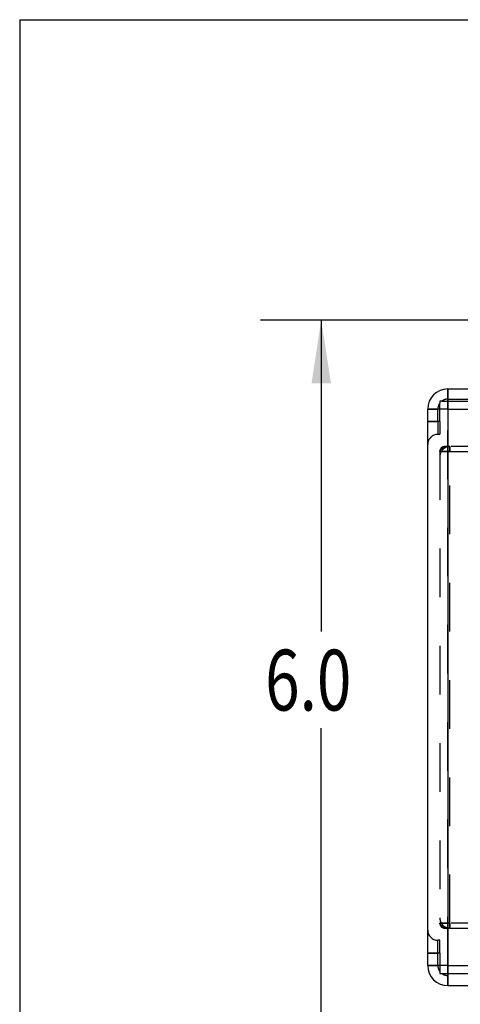
# Model space of a CAD drawing. Extents: x 0.3 to 10.6, y 0.4 to 8.2.
# Drawn here: x 0.3 to 1.2, y 6.2 to 8.2 of the extents above; entities that cross this region are included whole.
import ezdxf

# ---------------------------------------------------------------- set-up
doc = ezdxf.new("R2010")
doc.units = 0
doc.linetypes.add('HIDDEN', pattern=[0.075, 0.05, -0.025])
doc.layers.get('0').update_dxf_attribs({"linetype": 'CONTINUOUS'})
doc.styles.add('SLDTEXTSTYLE0', font='TXT', dxfattribs={"width": 0.75})
doc.dimstyles.new('SLDDIMSTYLE1', dxfattribs={"dimtxt": 0.125, "dimasz": 0.13, "dimexe": 0, "dimexo": 0.0625, "dimgap": 0.03125, "dimtad": 0, "dimtih": 1, "dimtoh": 1, "dimlfac": 3, "dimrnd": 1e-09, "dimzin": 4, "dimsah": 1, "dimcen": 0.09, "dimazin": 3, "dimtfac": 1, "dimtofl": 0, "dimtmove": 0, "dimatfit": 3})

# ---------------------------------------------------------------- blocks, each defined once
blk = doc.blocks.new('_D_1')
at = {"color": 7, "linetype": 'CONTINUOUS'}
for p, q in [((2.0566, 7.5745), (0.8253, 7.5745)), ((0.9503, 7.5745), (0.9503, 6.9339)), ((0.9503, 5.5745), (0.9503, 6.7354)), ((2.0566, 5.5745), (0.8253, 5.5745))]:
    blk.add_line(p, q, dxfattribs=at)
for points in [[(0.9503, 7.5745), (0.9303, 7.4445), (0.9703, 7.4445)], [(0.9503, 5.5745), (0.9703, 5.7045), (0.9303, 5.7045)]]:
    blk.add_solid(points, dxfattribs=at)
at = {"color": 7, "linetype": 'CONTINUOUS', "style": 'SLDTEXTSTYLE0', "width": 0.75}
blk.add_text('6.0', height=0.125, dxfattribs=at).set_placement((0.8348, 6.7716))

msp = doc.modelspace()

# ---------------------------------------------------------------- linework, layer by layer
at = {"color": 7, "linetype": 'CONTINUOUS'}
for p, q in [((0.3299, 8.1921), (10.6299, 8.1921)), ((0.3299, 8.1921), (0.3299, 0.3921)), ((1.2109, 7.4328), (1.2109, 7.3911)), ((1.2109, 7.4328), (2.1066, 7.4328)), ((1.1693, 6.2475), (1.1693, 7.3911)), ((1.2109, 7.3911), (1.1693, 7.3911)), ((1.2109, 7.3911), (1.2109, 6.2475)), ((1.2109, 7.3911), (2.1066, 7.3911)), ((1.2109, 6.2475), (1.1693, 6.2475)), ((1.2109, 6.2475), (2.1066, 6.2475)), ((1.2109, 6.2475), (1.2109, 6.2058)), ((1.2109, 6.2058), (2.1066, 6.2058))]:
    msp.add_line(p, q, dxfattribs=at)
at = {"color": 7, "linetype": 'HIDDEN'}
for p, q in [((1.2109, 7.412), (1.2109, 7.4328)), ((1.2109, 7.412), (1.2109, 7.4328)), ((1.2109, 7.4328), (1.2109, 7.412)), ((1.2109, 7.4328), (1.2109, 7.412)), ((1.2109, 7.3911), (1.2109, 7.4328)), ((1.2109, 7.412), (1.9816, 7.412)), ((1.1901, 7.3911), (1.1693, 7.3911)), ((1.1901, 7.3911), (1.1693, 7.3911)), ((1.1693, 7.3911), (1.1901, 7.3911)), ((1.1693, 7.3911), (1.1901, 7.3911)), ((1.2109, 7.3911), (1.1693, 7.3911)), ((1.1901, 7.3661), (1.1901, 7.3911)), ((1.1943, 7.4078), (1.1943, 7.4036)), ((1.1984, 7.4078), (1.1943, 7.4078)), ((1.1943, 7.3661), (1.1943, 7.4036)), ((1.1984, 7.4078), (1.5276, 7.4078)), ((1.2109, 6.2475), (1.2109, 7.3911)), ((1.2109, 7.3911), (2.1066, 7.3911)), ((1.1901, 7.3661), (1.1693, 7.3661)), ((1.1901, 7.3661), (1.1693, 7.3661)), ((1.1693, 7.3661), (1.1901, 7.3661)), ((1.1693, 7.3661), (1.1901, 7.3661)), ((1.1901, 7.3661), (1.1901, 7.3395)), ((1.1943, 7.3661), (1.1901, 7.3661)), ((1.1901, 7.3661), (1.1901, 7.3395)), ((1.1943, 7.3661), (1.1943, 7.3395)), ((1.1901, 7.3395), (1.1943, 7.3395)), ((1.2151, 7.3145), (1.2043, 7.3145)), ((1.2151, 7.3045), (1.2151, 7.3145)), ((1.5176, 7.3145), (1.2151, 7.3145)), ((1.2151, 7.3145), (1.2151, 7.3045)), ((1.1943, 7.3045), (1.2151, 7.3045)), ((1.1943, 7.3045), (1.1943, 6.3341)), ((1.2151, 7.3045), (1.1943, 7.3045)), ((1.2151, 6.3341), (1.2151, 7.3045)), ((1.2151, 7.3045), (1.5176, 7.3045)), ((1.2151, 6.3341), (1.1943, 6.3341)), ((1.1943, 6.3341), (1.2151, 6.3341)), ((1.2043, 6.3241), (1.2151, 6.3241)), ((1.5176, 6.3341), (1.2151, 6.3341)), ((1.2151, 6.3241), (1.2151, 6.3341)), ((1.2151, 6.3341), (1.2151, 6.3241)), ((1.2151, 6.3241), (1.5176, 6.3241)), ((1.1901, 6.2725), (1.1901, 6.2991)), ((1.1901, 6.2725), (1.1901, 6.2991)), ((1.1943, 6.2991), (1.1901, 6.2991)), ((1.1943, 6.2725), (1.1943, 6.2991)), ((1.1693, 6.2725), (1.1901, 6.2725)), ((1.1693, 6.2725), (1.1901, 6.2725)), ((1.1901, 6.2725), (1.1693, 6.2725)), ((1.1901, 6.2725), (1.1693, 6.2725)), ((1.1901, 6.2475), (1.1901, 6.2725)), ((1.1943, 6.2725), (1.1901, 6.2725)), ((1.1943, 6.2725), (1.1943, 6.235)), ((1.1693, 6.2475), (1.1901, 6.2475)), ((1.1693, 6.2475), (1.1901, 6.2475)), ((1.1901, 6.2475), (1.1693, 6.2475)), ((1.1901, 6.2475), (1.1693, 6.2475)), ((1.2109, 6.2475), (1.1693, 6.2475)), ((1.2109, 6.2058), (1.2109, 6.2475)), ((1.2109, 6.2475), (2.1066, 6.2475)), ((1.1943, 6.235), (1.1943, 6.2308)), ((1.1943, 6.2308), (1.1984, 6.2308)), ((1.1984, 6.2308), (1.5276, 6.2308)), ((1.9816, 6.2266), (1.2109, 6.2266)), ((1.2109, 6.2058), (1.2109, 6.2266)), ((1.2109, 6.2058), (1.2109, 6.2266)), ((1.2109, 6.2266), (1.2109, 6.2058)), ((1.2109, 6.2266), (1.2109, 6.2058))]:
    msp.add_line(p, q, dxfattribs=at)
for points in [[(1.2151, 7.3145), (1.2147, 7.3145), (1.2143, 7.3144), (1.2139, 7.3144), (1.2135, 7.3144), (1.2131, 7.3144), (1.2127, 7.3144), (1.2123, 7.3144), (1.2119, 7.3143), (1.2116, 7.3143), (1.2112, 7.3142), (1.2108, 7.3142), (1.2104, 7.3142), (1.21, 7.3141), (1.2096, 7.314), (1.2092, 7.314), (1.2089, 7.3139), (1.2085, 7.3138), (1.2081, 7.3138), (1.2077, 7.3137), (1.2074, 7.3136), (1.207, 7.3135), (1.2066, 7.3134), (1.2063, 7.3134), (1.2059, 7.3133), (1.2055, 7.3132), (1.2052, 7.3131), (1.2048, 7.313), (1.2045, 7.3128), (1.2042, 7.3127), (1.2038, 7.3126), (1.2035, 7.3125), (1.2031, 7.3124), (1.2028, 7.3123), (1.2025, 7.3121), (1.2022, 7.312), (1.2019, 7.3119), (1.2016, 7.3117), (1.2012, 7.3116), (1.2009, 7.3115), (1.2006, 7.3113), (1.2004, 7.3112), (1.2001, 7.311), (1.1998, 7.3109), (1.1995, 7.3107), (1.1992, 7.3106), (1.199, 7.3104), (1.1987, 7.3103), (1.1985, 7.3101), (1.1982, 7.3099), (1.198, 7.3098), (1.1977, 7.3096), (1.1975, 7.3094), (1.1973, 7.3093), (1.1971, 7.3091), (1.1969, 7.3089), (1.1967, 7.3088), (1.1965, 7.3086), (1.1963, 7.3084), (1.1961, 7.3082), (1.1959, 7.3081), (1.1958, 7.3079), (1.1956, 7.3077), (1.1955, 7.3075), (1.1953, 7.3073), (1.1952, 7.3072), (1.1951, 7.307), (1.195, 7.3068), (1.1949, 7.3066), (1.1948, 7.3064), (1.1947, 7.3063), (1.1946, 7.3061), (1.1946, 7.3059), (1.1945, 7.3057), (1.1945, 7.3055), (1.1944, 7.3054), (1.1944, 7.3052), (1.1944, 7.305), (1.1943, 7.3048), (1.1943, 7.3046), (1.1943, 7.3045)], [(1.1943, 7.3045), (1.1943, 7.3046), (1.1943, 7.3048), (1.1944, 7.305), (1.1944, 7.3052), (1.1944, 7.3054), (1.1945, 7.3055), (1.1945, 7.3057), (1.1946, 7.3059), (1.1946, 7.3061), (1.1947, 7.3063), (1.1948, 7.3064), (1.1949, 7.3066), (1.195, 7.3068), (1.1951, 7.307), (1.1952, 7.3072), (1.1953, 7.3073), (1.1955, 7.3075), (1.1956, 7.3077), (1.1958, 7.3079), (1.1959, 7.3081), (1.1961, 7.3082), (1.1963, 7.3084), (1.1965, 7.3086), (1.1967, 7.3088), (1.1969, 7.3089), (1.1971, 7.3091), (1.1973, 7.3093), (1.1975, 7.3094), (1.1977, 7.3096), (1.198, 7.3098), (1.1982, 7.3099), (1.1985, 7.3101), (1.1987, 7.3103), (1.199, 7.3104), (1.1992, 7.3106), (1.1995, 7.3107), (1.1998, 7.3109), (1.2001, 7.311), (1.2004, 7.3112), (1.2006, 7.3113), (1.2009, 7.3115), (1.2012, 7.3116), (1.2016, 7.3117), (1.2019, 7.3119), (1.2022, 7.312), (1.2025, 7.3121), (1.2028, 7.3123), (1.2031, 7.3124), (1.2035, 7.3125), (1.2038, 7.3126), (1.2042, 7.3127), (1.2045, 7.3128), (1.2048, 7.313), (1.2052, 7.3131), (1.2055, 7.3132), (1.2059, 7.3133), (1.2063, 7.3134), (1.2066, 7.3134), (1.207, 7.3135), (1.2074, 7.3136), (1.2077, 7.3137), (1.2081, 7.3138), (1.2085, 7.3138), (1.2089, 7.3139), (1.2092, 7.314), (1.2096, 7.314), (1.21, 7.3141), (1.2104, 7.3142), (1.2108, 7.3142), (1.2112, 7.3142), (1.2116, 7.3143), (1.2119, 7.3143), (1.2123, 7.3144), (1.2127, 7.3144), (1.2131, 7.3144), (1.2135, 7.3144), (1.2139, 7.3144), (1.2143, 7.3144), (1.2147, 7.3145), (1.2151, 7.3145)], [(1.2151, 7.3145), (1.2147, 7.3145), (1.2143, 7.3144), (1.2139, 7.3144), (1.2135, 7.3144), (1.2131, 7.3144), (1.2127, 7.3144), (1.2123, 7.3144), (1.2119, 7.3143), (1.2116, 7.3143), (1.2112, 7.3142), (1.2108, 7.3142), (1.2104, 7.3142), (1.21, 7.3141), (1.2096, 7.314), (1.2092, 7.314), (1.2089, 7.3139), (1.2085, 7.3138), (1.2081, 7.3138), (1.2077, 7.3137), (1.2074, 7.3136), (1.207, 7.3135), (1.2066, 7.3134), (1.2063, 7.3134), (1.2059, 7.3133), (1.2055, 7.3132), (1.2052, 7.3131), (1.2048, 7.313), (1.2045, 7.3128), (1.2042, 7.3127), (1.2038, 7.3126), (1.2035, 7.3125), (1.2031, 7.3124), (1.2028, 7.3123), (1.2025, 7.3121), (1.2022, 7.312), (1.2019, 7.3119), (1.2016, 7.3117), (1.2012, 7.3116), (1.2009, 7.3115), (1.2006, 7.3113), (1.2004, 7.3112), (1.2001, 7.311), (1.1998, 7.3109), (1.1995, 7.3107), (1.1992, 7.3106), (1.199, 7.3104), (1.1987, 7.3103), (1.1985, 7.3101), (1.1982, 7.3099), (1.198, 7.3098), (1.1977, 7.3096), (1.1975, 7.3094), (1.1973, 7.3093), (1.1971, 7.3091), (1.1969, 7.3089), (1.1967, 7.3088), (1.1965, 7.3086), (1.1963, 7.3084), (1.1961, 7.3082), (1.1959, 7.3081), (1.1958, 7.3079), (1.1956, 7.3077), (1.1955, 7.3075), (1.1953, 7.3073), (1.1952, 7.3072), (1.1951, 7.307), (1.195, 7.3068), (1.1949, 7.3066), (1.1948, 7.3064), (1.1947, 7.3063), (1.1946, 7.3061), (1.1946, 7.3059), (1.1945, 7.3057), (1.1945, 7.3055), (1.1944, 7.3054), (1.1944, 7.3052), (1.1944, 7.305), (1.1943, 7.3048), (1.1943, 7.3046), (1.1943, 7.3045)], [(1.1943, 7.3045), (1.1943, 7.3046), (1.1943, 7.3048), (1.1944, 7.305), (1.1944, 7.3052), (1.1944, 7.3054), (1.1945, 7.3055), (1.1945, 7.3057), (1.1946, 7.3059), (1.1946, 7.3061), (1.1947, 7.3063), (1.1948, 7.3064), (1.1949, 7.3066), (1.195, 7.3068), (1.1951, 7.307), (1.1952, 7.3072), (1.1953, 7.3073), (1.1955, 7.3075), (1.1956, 7.3077), (1.1958, 7.3079), (1.1959, 7.3081), (1.1961, 7.3082), (1.1963, 7.3084), (1.1965, 7.3086), (1.1967, 7.3088), (1.1969, 7.3089), (1.1971, 7.3091), (1.1973, 7.3093), (1.1975, 7.3094), (1.1977, 7.3096), (1.198, 7.3098), (1.1982, 7.3099), (1.1985, 7.3101), (1.1987, 7.3103), (1.199, 7.3104), (1.1992, 7.3106), (1.1995, 7.3107), (1.1998, 7.3109), (1.2001, 7.311), (1.2004, 7.3112), (1.2006, 7.3113), (1.2009, 7.3115), (1.2012, 7.3116), (1.2016, 7.3117), (1.2019, 7.3119), (1.2022, 7.312), (1.2025, 7.3121), (1.2028, 7.3123), (1.2031, 7.3124), (1.2035, 7.3125), (1.2038, 7.3126), (1.2042, 7.3127), (1.2045, 7.3128), (1.2048, 7.313), (1.2052, 7.3131), (1.2055, 7.3132), (1.2059, 7.3133), (1.2063, 7.3134), (1.2066, 7.3134), (1.207, 7.3135), (1.2074, 7.3136), (1.2077, 7.3137), (1.2081, 7.3138), (1.2085, 7.3138), (1.2089, 7.3139), (1.2092, 7.314), (1.2096, 7.314), (1.21, 7.3141), (1.2104, 7.3142), (1.2108, 7.3142), (1.2112, 7.3142), (1.2116, 7.3143), (1.2119, 7.3143), (1.2123, 7.3144), (1.2127, 7.3144), (1.2131, 7.3144), (1.2135, 7.3144), (1.2139, 7.3144), (1.2143, 7.3144), (1.2147, 7.3145), (1.2151, 7.3145)], [(1.2151, 6.3241), (1.2147, 6.3241), (1.2143, 6.3241), (1.2139, 6.3241), (1.2135, 6.3242), (1.2131, 6.3242), (1.2127, 6.3242), (1.2123, 6.3242), (1.2119, 6.3243), (1.2116, 6.3243), (1.2112, 6.3243), (1.2108, 6.3244), (1.2104, 6.3244), (1.21, 6.3245), (1.2096, 6.3245), (1.2092, 6.3246), (1.2089, 6.3247), (1.2085, 6.3247), (1.2081, 6.3248), (1.2077, 6.3249), (1.2074, 6.325), (1.207, 6.3251), (1.2066, 6.3251), (1.2063, 6.3252), (1.2059, 6.3253), (1.2055, 6.3254), (1.2052, 6.3255), (1.2048, 6.3256), (1.2045, 6.3257), (1.2042, 6.3258), (1.2038, 6.326), (1.2035, 6.3261), (1.2031, 6.3262), (1.2028, 6.3263), (1.2025, 6.3265), (1.2022, 6.3266), (1.2019, 6.3267), (1.2016, 6.3268), (1.2012, 6.327), (1.2009, 6.3271), (1.2006, 6.3273), (1.2004, 6.3274), (1.2001, 6.3276), (1.1998, 6.3277), (1.1995, 6.3279), (1.1992, 6.328), (1.199, 6.3282), (1.1987, 6.3283), (1.1985, 6.3285), (1.1982, 6.3287), (1.198, 6.3288), (1.1977, 6.329), (1.1975, 6.3291), (1.1973, 6.3293), (1.1971, 6.3295), (1.1969, 6.3297), (1.1967, 6.3298), (1.1965, 6.33), (1.1963, 6.3302), (1.1961, 6.3303), (1.1959, 6.3305), (1.1958, 6.3307), (1.1956, 6.3309), (1.1955, 6.3311), (1.1953, 6.3312), (1.1952, 6.3314), (1.1951, 6.3316), (1.195, 6.3318), (1.1949, 6.332), (1.1948, 6.3321), (1.1947, 6.3323), (1.1946, 6.3325), (1.1946, 6.3327), (1.1945, 6.3329), (1.1945, 6.333), (1.1944, 6.3332), (1.1944, 6.3334), (1.1944, 6.3336), (1.1943, 6.3338), (1.1943, 6.3339), (1.1943, 6.3341)], [(1.1943, 6.3341), (1.1943, 6.3339), (1.1943, 6.3338), (1.1944, 6.3336), (1.1944, 6.3334), (1.1944, 6.3332), (1.1945, 6.333), (1.1945, 6.3329), (1.1946, 6.3327), (1.1946, 6.3325), (1.1947, 6.3323), (1.1948, 6.3321), (1.1949, 6.332), (1.195, 6.3318), (1.1951, 6.3316), (1.1952, 6.3314), (1.1953, 6.3312), (1.1955, 6.3311), (1.1956, 6.3309), (1.1958, 6.3307), (1.1959, 6.3305), (1.1961, 6.3303), (1.1963, 6.3302), (1.1965, 6.33), (1.1967, 6.3298), (1.1969, 6.3297), (1.1971, 6.3295), (1.1973, 6.3293), (1.1975, 6.3291), (1.1977, 6.329), (1.198, 6.3288), (1.1982, 6.3287), (1.1985, 6.3285), (1.1987, 6.3283), (1.199, 6.3282), (1.1992, 6.328), (1.1995, 6.3279), (1.1998, 6.3277), (1.2001, 6.3276), (1.2004, 6.3274), (1.2006, 6.3273), (1.2009, 6.3271), (1.2012, 6.327), (1.2016, 6.3268), (1.2019, 6.3267), (1.2022, 6.3266), (1.2025, 6.3265), (1.2028, 6.3263), (1.2031, 6.3262), (1.2035, 6.3261), (1.2038, 6.326), (1.2042, 6.3258), (1.2045, 6.3257), (1.2048, 6.3256), (1.2052, 6.3255), (1.2055, 6.3254), (1.2059, 6.3253), (1.2063, 6.3252), (1.2066, 6.3251), (1.207, 6.3251), (1.2074, 6.325), (1.2077, 6.3249), (1.2081, 6.3248), (1.2085, 6.3247), (1.2089, 6.3247), (1.2092, 6.3246), (1.2096, 6.3245), (1.21, 6.3245), (1.2104, 6.3244), (1.2108, 6.3244), (1.2112, 6.3243), (1.2116, 6.3243), (1.2119, 6.3243), (1.2123, 6.3242), (1.2127, 6.3242), (1.2131, 6.3242), (1.2135, 6.3242), (1.2139, 6.3241), (1.2143, 6.3241), (1.2147, 6.3241), (1.2151, 6.3241)], [(1.1943, 6.3341), (1.1943, 6.3339), (1.1943, 6.3338), (1.1944, 6.3336), (1.1944, 6.3334), (1.1944, 6.3332), (1.1945, 6.333), (1.1945, 6.3329), (1.1946, 6.3327), (1.1946, 6.3325), (1.1947, 6.3323), (1.1948, 6.3321), (1.1949, 6.332), (1.195, 6.3318), (1.1951, 6.3316), (1.1952, 6.3314), (1.1953, 6.3312), (1.1955, 6.3311), (1.1956, 6.3309), (1.1958, 6.3307), (1.1959, 6.3305), (1.1961, 6.3303), (1.1963, 6.3302), (1.1965, 6.33), (1.1967, 6.3298), (1.1969, 6.3297), (1.1971, 6.3295), (1.1973, 6.3293), (1.1975, 6.3291), (1.1977, 6.329), (1.198, 6.3288), (1.1982, 6.3287), (1.1985, 6.3285), (1.1987, 6.3283), (1.199, 6.3282), (1.1992, 6.328), (1.1995, 6.3279), (1.1998, 6.3277), (1.2001, 6.3276), (1.2004, 6.3274), (1.2006, 6.3273), (1.2009, 6.3271), (1.2012, 6.327), (1.2016, 6.3268), (1.2019, 6.3267), (1.2022, 6.3266), (1.2025, 6.3265), (1.2028, 6.3263), (1.2031, 6.3262), (1.2035, 6.3261), (1.2038, 6.326), (1.2042, 6.3258), (1.2045, 6.3257), (1.2048, 6.3256), (1.2052, 6.3255), (1.2055, 6.3254), (1.2059, 6.3253), (1.2063, 6.3252), (1.2066, 6.3251), (1.207, 6.3251), (1.2074, 6.325), (1.2077, 6.3249), (1.2081, 6.3248), (1.2085, 6.3247), (1.2089, 6.3247), (1.2092, 6.3246), (1.2096, 6.3245), (1.21, 6.3245), (1.2104, 6.3244), (1.2108, 6.3244), (1.2112, 6.3243), (1.2116, 6.3243), (1.2119, 6.3243), (1.2123, 6.3242), (1.2127, 6.3242), (1.2131, 6.3242), (1.2135, 6.3242), (1.2139, 6.3241), (1.2143, 6.3241), (1.2147, 6.3241), (1.2151, 6.3241)], [(1.2151, 6.3241), (1.2147, 6.3241), (1.2143, 6.3241), (1.2139, 6.3241), (1.2135, 6.3242), (1.2131, 6.3242), (1.2127, 6.3242), (1.2123, 6.3242), (1.2119, 6.3243), (1.2116, 6.3243), (1.2112, 6.3243), (1.2108, 6.3244), (1.2104, 6.3244), (1.21, 6.3245), (1.2096, 6.3245), (1.2092, 6.3246), (1.2089, 6.3247), (1.2085, 6.3247), (1.2081, 6.3248), (1.2077, 6.3249), (1.2074, 6.325), (1.207, 6.3251), (1.2066, 6.3251), (1.2063, 6.3252), (1.2059, 6.3253), (1.2055, 6.3254), (1.2052, 6.3255), (1.2048, 6.3256), (1.2045, 6.3257), (1.2042, 6.3258), (1.2038, 6.326), (1.2035, 6.3261), (1.2031, 6.3262), (1.2028, 6.3263), (1.2025, 6.3265), (1.2022, 6.3266), (1.2019, 6.3267), (1.2016, 6.3268), (1.2012, 6.327), (1.2009, 6.3271), (1.2006, 6.3273), (1.2004, 6.3274), (1.2001, 6.3276), (1.1998, 6.3277), (1.1995, 6.3279), (1.1992, 6.328), (1.199, 6.3282), (1.1987, 6.3283), (1.1985, 6.3285), (1.1982, 6.3287), (1.198, 6.3288), (1.1977, 6.329), (1.1975, 6.3291), (1.1973, 6.3293), (1.1971, 6.3295), (1.1969, 6.3297), (1.1967, 6.3298), (1.1965, 6.33), (1.1963, 6.3302), (1.1961, 6.3303), (1.1959, 6.3305), (1.1958, 6.3307), (1.1956, 6.3309), (1.1955, 6.3311), (1.1953, 6.3312), (1.1952, 6.3314), (1.1951, 6.3316), (1.195, 6.3318), (1.1949, 6.332), (1.1948, 6.3321), (1.1947, 6.3323), (1.1946, 6.3325), (1.1946, 6.3327), (1.1945, 6.3329), (1.1945, 6.333), (1.1944, 6.3332), (1.1944, 6.3334), (1.1944, 6.3336), (1.1943, 6.3338), (1.1943, 6.3339), (1.1943, 6.3341)]]:
    msp.add_lwpolyline(points, dxfattribs=at)
at = {"color": 7, "linetype": 'CONTINUOUS'}
for centre, start, end in [((1.2109, 7.3911), 90, 180), ((1.2109, 6.2475), 180, 270)]:
    msp.add_arc(centre, 0.0417, start, end, dxfattribs=at)
at = {"color": 7, "linetype": 'HIDDEN'}
for centre, radius, start, end in [((1.2109, 7.3911), 0.0208, 90, 126.8699), ((1.2109, 7.3911), 0.0208, 90, 126.8699), ((1.2109, 7.3911), 0.0208, 90, 126.8699), ((1.2109, 7.3911), 0.0208, 90, 126.8699), ((1.2109, 7.3911), 0.0208, 143.1301, 180), ((1.2109, 7.3911), 0.0208, 143.1301, 180), ((1.2109, 7.3911), 0.0208, 143.1301, 180), ((1.2109, 7.3911), 0.0208, 143.1301, 180), ((1.1901, 7.3186), 0.0208, 90, 180), ((1.2043, 7.3045), 0.01, 90, 180), ((1.2151, 7.2936), 0.0208, 89.9693, 180), ((1.2151, 6.345), 0.0208, 180, 269.9303), ((1.1901, 6.32), 0.0208, 180, 270), ((1.2043, 6.3341), 0.01, 180, 270), ((1.2109, 6.2475), 0.0208, 180, 216.8699), ((1.2109, 6.2475), 0.0208, 180, 216.8699), ((1.2109, 6.2475), 0.0208, 180, 216.8699), ((1.2109, 6.2475), 0.0208, 180, 216.8699), ((1.2109, 6.2475), 0.0208, 233.1301, 270), ((1.2109, 6.2475), 0.0208, 233.1301, 270), ((1.2109, 6.2475), 0.0208, 233.1301, 270), ((1.2109, 6.2475), 0.0208, 233.1301, 270)]:
    msp.add_arc(centre, radius, start, end, dxfattribs=at)

# ---------------------------------------------------------------- dimensions: what is measured, and where the dimension line sits
at = {"color": 7, "linetype": 'CONTINUOUS'}
dim = msp.add_linear_dim(base=(0.9503, 5.5745), p1=(2.1066, 7.5745), p2=(2.1066, 5.5745), angle=90, dimstyle='SLDDIMSTYLE1', dxfattribs=at)
dim.commit()
dim.dimension.update_dxf_attribs({"geometry": '_D_1', "text_midpoint": (0.9503, 6.8346), "dimtype": 160})

doc.saveas('drawing.dxf')
